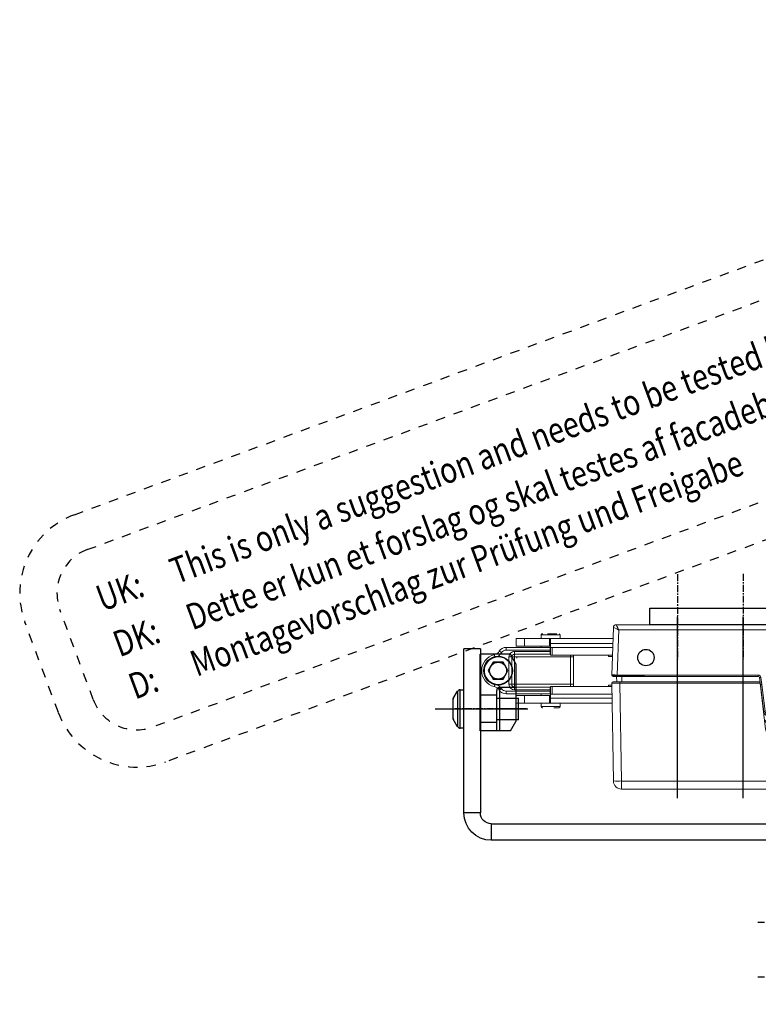
# Model space of a CAD drawing. Units: inches. Extents: x 124084 to 127412, y 195297 to 196993.
# Drawn here: x 124247 to 124382, y 196266 to 196446 of the extents above; entities that cross this region are included whole.
import ezdxf

# ---------------------------------------------------------------- set-up
doc = ezdxf.new("R2010")
doc.units = ezdxf.units.IN
doc.header["$MEASUREMENT"] = 0
for name, pattern in [('CENTER', [2, 1.25, -0.25, 0.25, -0.25]), ('CENTER2', [28.575, 19.05, -3.175, 3.175, -3.175]), ('STIP1', [2, 1, -1])]:
    doc.linetypes.add(name, pattern=pattern)
for name, color, linetype in [('CENTER', 7, 'CENTER2'), ('CHAIN', 74, 'Continuous'), ('CHAIN_BRACKET', 30, 'Continuous'), ('MOTOR', 150, 'Continuous'), ('MOTOR_BRACKET', 30, 'Continuous')]:
    doc.layers.add(name, color=color, linetype=linetype)
doc.styles.add('ROMANS', font='romans.shx', dxfattribs={"width": 0.8})

# ---------------------------------------------------------------- blocks, each defined once
blk = doc.blocks.new('A$C10421FB5')
at = {"color": 1, "linetype": 'STIP1'}
for p, q in [((16.78, 88.68), (157, 26.64)), ((15.16, 85.02), (155.38, 22.99)), ((0.72, 74.63), (4.91, 84.09)), ((4.38, 73.01), (8.56, 82.47)), ((147.15, 4.38), (6.93, 66.41)), ((145.53, 0.72), (5.31, 62.76))]:
    blk.add_line(p, q, dxfattribs=at)
for centre, radius, start, end in [((13.14, 80.45), 9, 66.1346, 156.1346), ((13.14, 80.45), 5, 66.1346, 156.1346), ((8.95, 70.99), 9, 156.1346, 246.1346), ((8.95, 70.99), 5, 156.1346, 246.1346)]:
    blk.add_arc(centre, radius, start, end, dxfattribs=at)
at = {"color": 1, "style": 'ROMANS', "width": 0.8}
for s, p in [('UK:     This is only a suggestion and needs to be tested by the window manufacturer', (11.67, 79.1)), ('DK:     Dette er kun et forslag og skal testes af facadebyggeren', (9.55, 74.3)), ('D:      Montagevorschlag zur Prüfung und Freigabe', (7.58, 69.87))]:
    blk.add_text(s, height=2.8, rotation=336.1346, dxfattribs=at).set_placement(p)
blk = doc.blocks.new('WAB 909 0575 Right')
at = {"layer": 'CENTER', "color": 1, "linetype": 'CENTER'}
blk.add_line((79644.34, 23836.96), (79657.36, 23836.96), dxfattribs=at)
at = {"layer": 'CHAIN_BRACKET'}
for p, q in [((79647.27, 23840.96), (79646.27, 23839.23)), ((79647.27, 23840.96), (79649.27, 23840.96)), ((79649.27, 23836.96), (79649.27, 23840.96)), ((79649.27, 23840.96), (79649.77, 23840.96)), ((79649.77, 23840.96), (79649.77, 23833.56)), ((79649.77, 23840.96), (79652.77, 23840.96)), ((79652.77, 23840.96), (79652.77, 23826.96)), ((79646.27, 23836.96), (79646.27, 23839.23)), ((79649.77, 23839.46), (79652.77, 23839.46)), ((79649.77, 23839.46), (79652.77, 23839.46)), ((79652.77, 23839.46), (79652.77, 23839.46)), ((79652.77, 23839.46), (79652.77, 23839.46)), ((79646.27, 23836.96), (79649.27, 23836.96)), ((79646.27, 23833.06), (79646.27, 23836.96)), ((79649.27, 23833.06), (79649.27, 23836.96)), ((79649.27, 23836.96), (79649.77, 23836.96)), ((79646.27, 23828.69), (79646.27, 23833.06)), ((79646.27, 23833.06), (79649.27, 23833.06)), ((79649.77, 23834.46), (79652.77, 23834.46)), ((79649.77, 23834.46), (79652.77, 23834.46)), ((79652.77, 23834.46), (79652.77, 23834.46)), ((79652.77, 23834.46), (79652.77, 23834.46)), ((79652.77, 23834.46), (79652.77, 23834.46)), ((79652.77, 23834.46), (79652.77, 23834.46)), ((79652.77, 23834.46), (79652.77, 23834.46)), ((79652.77, 23834.46), (79652.77, 23834.46)), ((79648.62, 23831.51), (79647.73, 23829.96)), ((79650.41, 23831.51), (79648.62, 23831.51)), ((79651.31, 23829.96), (79650.41, 23831.51)), ((79647.73, 23829.96), (79648.62, 23828.41)), ((79650.41, 23828.41), (79651.31, 23829.96)), ((79646.27, 23828.69), (79647.27, 23826.96)), ((79648.62, 23828.41), (79650.41, 23828.41)), ((79647.27, 23826.96), (79652.77, 23826.96))]:
    blk.add_line(p, q, dxfattribs=at)
for radius in [2.62, 2.58, 1.55]:
    blk.add_circle((79649.52, 23829.96), radius, dxfattribs=at)
blk.add_arc((79649.27, 23833.56), 0.5, 270, 0, dxfattribs=at)
blk = doc.blocks.new('chain_1')
at = {"layer": 'CHAIN', "linetype": 'Continuous', "lineweight": 15}
for p, q in [((-231.14, 682.9), (-231.14, 682.27)), ((-230.7, 682.9), (-231.14, 682.9)), ((-227.69, 682.9), (-230.7, 682.9)), ((-227.69, 682.27), (-227.69, 682.9)), ((-229.41, 682.27), (-240.61, 682.27)), ((-240.59, 681.35), (-229.41, 681.35)), ((-240.58, 680.62), (-229.71, 680.62)), ((-229.71, 679.22), (-229.71, 680.62)), ((-229.41, 680.62), (-229.71, 680.62)), ((-229.41, 681.35), (-229.41, 682.27)), ((-229.41, 682.27), (-229.21, 682.27)), ((-229.41, 680.62), (-229.41, 681.35)), ((-229.21, 680.87), (-229.41, 680.87)), ((-229.41, 679.22), (-229.41, 680.62)), ((-229.41, 680.57), (-229.31, 680.57)), ((-229.31, 680.07), (-229.31, 680.57)), ((-229.31, 680.57), (-221.29, 680.57)), ((-229.21, 682.27), (-229.21, 680.87)), ((-224.63, 682.27), (-229.21, 682.27)), ((-229.21, 680.87), (-224.63, 680.87)), ((-227.69, 680.57), (-227.69, 680.87)), ((-224.63, 680.87), (-224.63, 682.27)), ((-223.13, 682.27), (-224.63, 682.27)), ((-224.63, 680.87), (-223.13, 680.87)), ((-223.13, 682.27), (-223.13, 680.87)), ((-221.29, 680.07), (-221.29, 680.57)), ((-240.56, 679.22), (-229.71, 679.22)), ((-240.01, 678.97), (-240.55, 678.97)), ((-240.01, 678.97), (-240.01, 679.22)), ((-233.56, 678.82), (-233.56, 679.22)), ((-233.06, 678.82), (-233.56, 678.82)), ((-233.56, 673.82), (-233.56, 678.82)), ((-233.06, 679.22), (-233.06, 678.82)), ((-222.8, 678.82), (-233.06, 678.82)), ((-233.06, 678.82), (-233.06, 673.82)), ((-229.41, 679.22), (-229.71, 679.22)), ((-229.31, 680.07), (-229.41, 680.07)), ((-229.41, 679.82), (-229.31, 679.82)), ((-229.31, 679.32), (-229.41, 679.32)), ((-229.31, 680.07), (-229.31, 679.82)), ((-221.29, 680.07), (-229.31, 680.07)), ((-229.31, 679.82), (-229.31, 679.32)), ((-229.31, 679.82), (-222.8, 679.82)), ((-222.8, 679.32), (-229.31, 679.32)), ((-222.8, 679.82), (-222.8, 679.32)), ((-222.8, 678.82), (-222.8, 679.32)), ((-222.8, 673.82), (-222.8, 678.82)), ((-222.8, 678.82), (-222.3, 678.82)), ((-222.3, 673.82), (-222.3, 678.82)), ((-221.8, 678.82), (-222.3, 678.82)), ((-221.8, 678.82), (-221.8, 673.82)), ((-240.01, 673.72), (-240.69, 673.72)), ((-229.71, 673.47), (-240.68, 673.47)), ((-240.01, 673.47), (-240.01, 673.72)), ((-233.06, 673.82), (-233.56, 673.82)), ((-233.56, 673.47), (-233.56, 673.82)), ((-233.06, 673.82), (-222.8, 673.82)), ((-233.06, 673.82), (-233.06, 673.47)), ((-229.71, 672.07), (-229.71, 673.47)), ((-229.71, 673.47), (-229.41, 673.47)), ((-229.41, 673.47), (-229.41, 672.07)), ((-229.41, 673.32), (-229.31, 673.32)), ((-229.31, 672.82), (-229.31, 673.32)), ((-229.31, 673.32), (-222.8, 673.32)), ((-222.8, 673.82), (-222.8, 673.32)), ((-222.8, 673.82), (-222.3, 673.82)), ((-222.8, 672.82), (-222.8, 673.32)), ((-221.8, 673.82), (-222.3, 673.82)), ((-229.71, 672.07), (-240.73, 672.07)), ((-229.71, 672.07), (-229.41, 672.07)), ((-229.31, 672.82), (-229.41, 672.82)), ((-229.41, 672.57), (-229.31, 672.57)), ((-229.41, 672.07), (-229.41, 671.35)), ((-229.31, 672.07), (-229.41, 672.07)), ((-229.41, 671.82), (-229.21, 671.82)), ((-229.31, 672.82), (-229.31, 672.57)), ((-222.8, 672.82), (-229.31, 672.82)), ((-229.31, 672.07), (-229.31, 672.57)), ((-229.31, 672.57), (-221.29, 672.57)), ((-221.29, 672.07), (-229.31, 672.07)), ((-229.21, 671.82), (-229.21, 670.42)), ((-224.63, 671.82), (-229.21, 671.82)), ((-227.69, 671.82), (-227.69, 672.07)), ((-224.63, 671.82), (-224.63, 670.42)), ((-223.13, 671.82), (-224.63, 671.82)), ((-223.13, 670.42), (-223.13, 671.82)), ((-221.29, 672.07), (-221.29, 672.57)), ((-240.79, 670.42), (-229.41, 670.42)), ((-229.41, 671.35), (-240.75, 671.35)), ((-231.14, 670.42), (-231.14, 669.8)), ((-231.14, 669.8), (-230.7, 669.8)), ((-230.7, 669.8), (-227.69, 669.8)), ((-229.41, 671.35), (-229.41, 670.42)), ((-229.21, 670.42), (-229.41, 670.42)), ((-229.21, 670.42), (-224.63, 670.42)), ((-227.69, 669.8), (-227.69, 670.42)), ((-224.63, 670.42), (-223.13, 670.42))]:
    blk.add_line(p, q, dxfattribs=at)
at = {"layer": 'CHAIN', "linetype": 'Continuous'}
for p, q in [((-223.17, 678.95), (-223.15, 678.95)), ((-223.27, 673.95), (-223.15, 673.95))]:
    blk.add_line(p, q, dxfattribs=at)
at = {"layer": 'CHAIN', "linetype": 'Continuous', "lineweight": 15, "flags": 128}
for points in [[(-229.41, 680.56), (-229.41, 680.56), (-229.31, 680.57)], [(-229.31, 679.32), (-229.41, 679.33), (-229.41, 679.33)], [(-220.45, 679.62), (-220.37, 679.67), (-220.29, 679.72), (-220.22, 679.77), (-220.15, 679.81), (-220.1, 679.84), (-220.06, 679.87), (-220.04, 679.88), (-220.03, 679.89)], [(-219.23, 678.76), (-219.21, 678.85), (-219.19, 678.94), (-219.17, 679.03), (-219.15, 679.1), (-219.14, 679.16), (-219.13, 679.21), (-219.12, 679.23), (-219.12, 679.24)], [(-229.41, 673.31), (-229.41, 673.31), (-229.31, 673.32)], [(-219.23, 673.89), (-219.21, 673.8), (-219.19, 673.71), (-219.17, 673.62), (-219.15, 673.55), (-219.14, 673.49), (-219.13, 673.44), (-219.12, 673.41), (-219.12, 673.41)], [(-229.31, 672.07), (-229.41, 672.08), (-229.41, 672.08)], [(-220.45, 673.03), (-220.37, 672.98), (-220.29, 672.93), (-220.22, 672.88), (-220.15, 672.84), (-220.1, 672.81), (-220.06, 672.78), (-220.04, 672.77), (-220.03, 672.76)]]:
    blk.add_lwpolyline(points, dxfattribs=at)
at = {"layer": 'CHAIN', "linetype": 'Continuous', "lineweight": 15}
blk.add_circle((-219.81, 676.32), 1.57, dxfattribs=at)
for centre, radius, start, end in [((-230.94, 682.9), 0.2, 90, 180), ((-227.89, 682.9), 0.2, 0, 90), ((-221.29, 679.07), 1.5, 32.8647, 90), ((-222.8, 678.82), 1, 0, 90), ((-222.8, 678.82), 0.5, 0, 90), ((-221.29, 679.07), 1, 32.8647, 90), ((-218.77, 680.7), 2, 212.8647, 256.6265), ((-218.77, 680.7), 1.5, 212.8647, 256.6265), ((-219.81, 676.32), 2.5, 283.3735, 76.6265), ((-219.81, 676.32), 3, 283.3735, 76.6265), ((-222.8, 673.82), 1, 270, 0), ((-222.8, 673.82), 0.5, 270, 0), ((-218.77, 671.95), 2, 103.3735, 147.1353), ((-218.77, 671.95), 1.5, 103.3735, 147.1353), ((-221.29, 673.57), 1, 270, 327.1353), ((-221.29, 673.57), 1.5, 270, 327.1353), ((-230.94, 669.8), 0.2, 180, 270), ((-227.89, 669.8), 0.2, 270, 0)]:
    blk.add_arc(centre, radius, start, end, dxfattribs=at)
for points, knots in [([(-229.98, 683.1), (-230.14, 683.1), (-230.48, 683.1), (-230.81, 683.1), (-230.96, 683.1), (-230.93, 683.1), (-230.92, 683.1)], [0, 0, 0, 0, 0.2902572, 0.6227527, 0.9552454, 1, 1, 1, 1]), ([(-228, 683.1), (-227.99, 683.1), (-227.89, 683.1), (-227.9, 683.1), (-227.9, 683.1)], [0, 0, 0, 0, 0.089797, 1, 1, 1, 1]), ([(-230.55, 669.6), (-230.4, 669.6), (-230.1, 669.6), (-229.51, 669.6), (-229.06, 669.6), (-228.87, 669.6), (-228.84, 669.6)], [0, 0, 0, 0, 0.319746, 0.639558, 0.959369, 1, 1, 1, 1]), ([(-227.9, 669.6), (-227.9, 669.6), (-227.89, 669.6), (-227.99, 669.6), (-228, 669.6)], [0, 0, 0, 0, 0.889413, 1, 1, 1, 1])]:
    blk.add_open_spline(points, degree=3, knots=knots, dxfattribs=at)
blk = doc.blocks.new('Z-bracket from WAB 805 01')
at = {"color": 1, "linetype": 'CENTER'}
for p, q in [((126618.14, 196468.6), (126602.56, 196468.6)), ((126618.14, 196458.6), (126602.56, 196458.6))]:
    blk.add_line(p, q, dxfattribs=at)
at = {"layer": 'CENTER', "color": 1}
blk.add_line((126677.07, 196507.6), (126660.16, 196507.6), dxfattribs=at)
at = {"layer": 'MOTOR_BRACKET'}
for p, q in [((126668.84, 196518.6), (126668.84, 196488.6)), ((126668.84, 196518.6), (126671.84, 196518.6)), ((126671.84, 196488.6), (126671.84, 196518.6)), ((126668.84, 196488.6), (126671.84, 196488.6)), ((126666.84, 196486.6), (126613.84, 196486.6)), ((126613.84, 196486.6), (126613.84, 196483.6)), ((126666.84, 196486.6), (126666.84, 196483.6)), ((126613.84, 196483.6), (126666.84, 196483.6)), ((126608.84, 196481.6), (126608.84, 196453.6)), ((126611.84, 196481.6), (126608.84, 196481.6)), ((126611.84, 196453.6), (126611.84, 196481.6)), ((126611.84, 196453.6), (126608.84, 196453.6))]:
    blk.add_line(p, q, dxfattribs=at)
for centre, radius, start, end in [((126666.84, 196488.6), 5, 270, 0), ((126666.84, 196488.6), 2, 270, 0), ((126613.84, 196481.6), 5, 90, 180), ((126613.84, 196481.6), 2, 90, 180)]:
    blk.add_arc(centre, radius, start, end, dxfattribs=at)
blk = doc.blocks.new('Screw')
at = {"layer": 'CENTER', "color": 1}
blk.add_line((125177.98, 196318.16), (125194.89, 196318.16), dxfattribs=at)
at = {"layer": 'CHAIN_BRACKET'}
for p, q in [((125181.27, 196320.05), (125182.06, 196321.41)), ((125182.06, 196321.41), (125182.06, 196318.54)), ((125182.5, 196314.66), (125182.5, 196321.66)), ((125182.5, 196321.66), (125183.21, 196321.66)), ((125183.21, 196314.66), (125183.21, 196321.66)), ((125181.21, 196319.8), (125181.21, 196316.53)), ((125181.27, 196316.28), (125181.27, 196320.05)), ((125182.06, 196318.54), (125182.06, 196314.91)), ((125189.21, 196320.16), (125193.21, 196320.16)), ((125193.21, 196318.39), (125193.21, 196320.16)), ((125193.21, 196316.16), (125193.21, 196318.39)), ((125182.06, 196314.91), (125181.27, 196316.28)), ((125193.21, 196316.16), (125189.21, 196316.16)), ((125183.21, 196314.66), (125182.5, 196314.66))]:
    blk.add_line(p, q, dxfattribs=at)
for centre, start, end in [((125182.5, 196321.16), 90, 150), ((125181.71, 196319.8), 150, 180), ((125181.71, 196316.53), 180, 210), ((125182.5, 196315.16), 210, 270)]:
    blk.add_arc(centre, 0.5, start, end, dxfattribs=at)
blk = doc.blocks.new('Motorbracket from WAB 805 01 (side)')
at = {"color": 1, "linetype": 'CENTER'}
for p, q in [((124676.42, 196524.68), (124676.42, 196509.1)), ((124688.42, 196524.62), (124688.42, 196509.05)), ((124662.71, 196508.39), (124647.13, 196508.39)), ((124662.57, 196491.39), (124646.99, 196491.39))]:
    blk.add_line(p, q, dxfattribs=at)
at = {"layer": 'MOTOR_BRACKET'}
for p, q in [((124693.42, 196518.39), (124658.42, 196518.39)), ((124658.42, 196515.39), (124658.42, 196518.39)), ((124693.42, 196515.39), (124693.42, 196518.39)), ((124658.42, 196515.39), (124693.42, 196515.39)), ((124653.42, 196486.39), (124653.42, 196513.39)), ((124656.42, 196513.39), (124653.42, 196513.39)), ((124656.42, 196486.39), (124656.42, 196513.39)), ((124656.42, 196486.39), (124653.42, 196486.39))]:
    blk.add_line(p, q, dxfattribs=at)
for radius in [5, 2]:
    blk.add_arc((124658.42, 196513.39), radius, 90, 180, dxfattribs=at)
blk = doc.blocks.new('WMX 826 (side)')
at = {"color": 1}
for p, q in [((124137.49, 196329.28), (124137.49, 196362.44)), ((124149.49, 196329.28), (124149.49, 196362.44))]:
    blk.add_line(p, q, dxfattribs=at)
at = {"layer": 'MOTOR', "linetype": 'Continuous', "lineweight": 15}
for p, q in [((124125.5, 196351.8), (124125.8, 196360.51)), ((124126.3, 196360.99), (124166.69, 196360.99)), ((124126.78, 196360.03), (124126.5, 196351.8)), ((124166.69, 196360.03), (124126.78, 196360.03)), ((124166.69, 196360.99), (124166.69, 196360.03)), ((124166.98, 196351.8), (124166.69, 196360.03)), ((124167.69, 196360.03), (124167.98, 196351.8)), ((124126.5, 196351.54), (124125.75, 196351.54)), ((124126.34, 196351.54), (124126.42, 196350.54)), ((124126.5, 196351.8), (124152.27, 196351.8)), ((124126.5, 196351.8), (124126.5, 196351.54)), ((124152.27, 196351.54), (124126.5, 196351.54)), ((124127.34, 196351.54), (124127.34, 196350.54)), ((124152.27, 196351.8), (124152.27, 196351.54)), ((124152.68, 196350.01), (124152.51, 196351.32)), ((124152.76, 196351.36), (124152.92, 196350.04)), ((124159.73, 196350.04), (124159.95, 196351.8)), ((124159.95, 196351.8), (124166.98, 196351.8)), ((124160.17, 196351.54), (124159.98, 196350.01)), ((124166.98, 196351.54), (124160.17, 196351.54)), ((124165.64, 196351.54), (124165.64, 196350.54)), ((124166.64, 196351.54), (124166.55, 196350.54)), ((124166.72, 196350.54), (124166.81, 196351.54)), ((124166.99, 196351.54), (124166.9, 196350.54)), ((124166.98, 196351.8), (124166.98, 196351.54)), ((124167.73, 196351.54), (124166.98, 196351.54)), ((124125.8, 196332.42), (124125.49, 196350.29)), ((124125.74, 196350.54), (124126.99, 196350.54)), ((124126.99, 196350.29), (124126.99, 196350.54)), ((124126.99, 196350.54), (124152.56, 196350.54)), ((124152.59, 196350.29), (124126.99, 196350.29)), ((124126.99, 196350.29), (124127.3, 196332.42)), ((124152.59, 196350.29), (124153.62, 196341.88)), ((124152.59, 196350.27), (124152.64, 196350.27)), ((124152.67, 196350.04), (124152.62, 196350.04)), ((124153.28, 196345.12), (124152.68, 196350.01)), ((124152.92, 196350.04), (124153.52, 196345.14)), ((124159.03, 196341.88), (124160.06, 196350.29)), ((124159.13, 196345.14), (124159.73, 196350.04)), ((124159.98, 196350.01), (124159.38, 196345.12)), ((124160, 196349.8), (124159.95, 196349.8)), ((124160.03, 196350.04), (124159.98, 196350.04)), ((124160.01, 196350.27), (124160.06, 196350.27)), ((124166.48, 196350.29), (124160.06, 196350.29)), ((124160.1, 196350.54), (124166.48, 196350.54)), ((124166.17, 196332.42), (124166.48, 196350.29)), ((124166.48, 196350.54), (124166.48, 196350.29)), ((124166.48, 196350.54), (124167.73, 196350.54)), ((124167.1, 196350.64), (124167.11, 196350.64)), ((124167.1, 196350.64), (124167.1, 196350.64)), ((124167.11, 196350.64), (124167.11, 196350.64)), ((124167.3, 196350.64), (124167.12, 196350.64)), ((124167.16, 196350.73), (124167.2, 196350.73)), ((124167.2, 196350.73), (124167.39, 196350.73)), ((124167.98, 196350.29), (124167.67, 196332.42)), ((124153.81, 196343.5), (124153.78, 196344.37)), ((124153.99, 196344.54), (124158.67, 196344.54)), ((124153.99, 196344.54), (124153.99, 196344.3)), ((124153.99, 196344.3), (124158.67, 196344.3)), ((124154.12, 196344.3), (124154.12, 196344.26)), ((124154.12, 196344.26), (124158.54, 196344.26)), ((124158.54, 196344.3), (124158.54, 196344.26)), ((124158.67, 196344.54), (124158.67, 196344.3)), ((124153.64, 196343.51), (124153.75, 196343.51)), ((124153.7, 196343.26), (124153.87, 196341.91)), ((124153.75, 196343.26), (124153.7, 196343.26)), ((124153.75, 196343.26), (124153.75, 196343.51)), ((124153.95, 196341.67), (124153.75, 196343.26)), ((124154, 196343.29), (124154.25, 196341.23)), ((124158.41, 196341.24), (124158.66, 196343.29)), ((124158.91, 196343.26), (124158.71, 196341.67)), ((124158.78, 196341.91), (124158.95, 196343.26)), ((124158.91, 196343.26), (124158.91, 196343.51)), ((124158.91, 196343.51), (124159.01, 196343.51)), ((124158.95, 196343.26), (124158.91, 196343.26)), ((124154.61, 196341.01), (124158.04, 196341.01)), ((124127.3, 196332.42), (124166.17, 196332.42)), ((124127.3, 196330.94), (124127.3, 196332.42)), ((124166.17, 196330.94), (124166.17, 196332.42)), ((124166.17, 196330.94), (124127.3, 196330.94))]:
    blk.add_line(p, q, dxfattribs=at)
at = {"layer": 'MOTOR'}
blk.add_line((124125.5, 196351.8), (124131.5, 196351.8), dxfattribs=at)
at = {"layer": 'MOTOR', "linetype": 'Continuous', "lineweight": 15, "flags": 128}
for points in [[(124167.39, 196350.73), (124167.42, 196351.14), (124167.46, 196351.54)], [(124167.49, 196351.54), (124167.45, 196351.09), (124167.42, 196350.73)], [(124152.56, 196350.54), (124152.56, 196350.54), (124152.56, 196350.53), (124152.56, 196350.51), (124152.57, 196350.48), (124152.57, 196350.45), (124152.57, 196350.42), (124152.58, 196350.37), (124152.58, 196350.33), (124152.59, 196350.29)], [(124152.92, 196350.04), (124152.87, 196350.04), (124152.83, 196350.03), (124152.78, 196350.03), (124152.75, 196350.02), (124152.72, 196350.02), (124152.69, 196350.01), (124152.68, 196350.01), (124152.68, 196350.01)], [(124159.98, 196350.01), (124159.97, 196350.01), (124159.96, 196350.01), (124159.94, 196350.02), (124159.91, 196350.02), (124159.87, 196350.03), (124159.83, 196350.03), (124159.78, 196350.04), (124159.73, 196350.04)], [(124159.95, 196349.36), (124159.93, 196349.38), (124159.9, 196349.39)], [(124160.06, 196350.29), (124160.07, 196350.33), (124160.08, 196350.37), (124160.08, 196350.42), (124160.08, 196350.45), (124160.09, 196350.48), (124160.09, 196350.51), (124160.09, 196350.53), (124160.1, 196350.54), (124160.1, 196350.54)], [(124153.46, 196343.23), (124153.46, 196343.23), (124153.48, 196343.23), (124153.5, 196343.23), (124153.53, 196343.23), (124153.57, 196343.24), (124153.61, 196343.24), (124153.66, 196343.25), (124153.7, 196343.26)], [(124153.7, 196343.26), (124153.69, 196343.3), (124153.68, 196343.35), (124153.67, 196343.4), (124153.66, 196343.43), (124153.65, 196343.46), (124153.65, 196343.49), (124153.64, 196343.5), (124153.64, 196343.51)], [(124154, 196343.29), (124153.99, 196343.29), (124153.98, 196343.28), (124153.96, 196343.28), (124153.93, 196343.28), (124153.89, 196343.27), (124153.85, 196343.27), (124153.8, 196343.26), (124153.75, 196343.26)], [(124158.66, 196343.29), (124158.66, 196343.29), (124158.68, 196343.28), (124158.7, 196343.28), (124158.73, 196343.28), (124158.77, 196343.27), (124158.81, 196343.27), (124158.86, 196343.26), (124158.91, 196343.26)], [(124158.95, 196343.26), (124158.96, 196343.3), (124158.97, 196343.35), (124158.98, 196343.4), (124158.99, 196343.43), (124159, 196343.46), (124159.01, 196343.49), (124159.01, 196343.5), (124159.01, 196343.51)], [(124158.95, 196343.26), (124159, 196343.25), (124159.04, 196343.24), (124159.09, 196343.24), (124159.12, 196343.23), (124159.16, 196343.23), (124159.18, 196343.23), (124159.19, 196343.23), (124159.2, 196343.23)], [(124153.87, 196341.91), (124153.82, 196341.91), (124153.77, 196341.9), (124153.73, 196341.9), (124153.69, 196341.89), (124153.66, 196341.89), (124153.64, 196341.89), (124153.63, 196341.88), (124153.62, 196341.88)], [(124153.95, 196341.67), (124153.9, 196341.64), (124153.86, 196341.62), (124153.82, 196341.6), (124153.79, 196341.58), (124153.76, 196341.57), (124153.74, 196341.56), (124153.73, 196341.55), (124153.72, 196341.55)], [(124158.94, 196341.56), (124158.93, 196341.57), (124158.92, 196341.57), (124158.9, 196341.58), (124158.87, 196341.6), (124158.84, 196341.61), (124158.8, 196341.63), (124158.76, 196341.65), (124158.71, 196341.67)], [(124158.78, 196341.91), (124158.83, 196341.91), (124158.88, 196341.9), (124158.92, 196341.9), (124158.96, 196341.89), (124158.99, 196341.89), (124159.01, 196341.89), (124159.03, 196341.88), (124159.03, 196341.88)]]:
    blk.add_lwpolyline(points, dxfattribs=at)
at = {"layer": 'MOTOR'}
for centre in [(124131.75, 196354.99), (124161.75, 196354.99)]:
    blk.add_circle(centre, 1.5, dxfattribs=at)
at = {"layer": 'MOTOR', "linetype": 'Continuous', "lineweight": 15}
for centre, radius, start, end in [((124126.3, 196360.49), 0.5, 90.015, 177.9495), ((124126.3, 196360.49), 0.5, 90, 178), ((124166.69, 196359.99), 1, 2, 90), ((124167.19, 196352.86), 7.18, 86.0098, 93.9902), ((124125.75, 196351.79), 0.25, 178, 270), ((124152.27, 196351.3), 0.5, 7, 90), ((124152.27, 196351.29), 0.25, 7, 90), ((124152.92, 196349.55), 1.82, 95.0162, 102.934), ((124167.73, 196351.79), 0.25, 270, 2), ((124125.74, 196350.29), 0.25, 90, 181), ((124166.91, 196350.6), 0.0573, 322.9065, 27.0884), ((124167.11, 196350.73), 0.0912, 275.0313, 0.2484), ((124167.29, 196350.74), 0.0935, 273.3902, 358.729), ((124167.32, 196350.74), 0.1, 270, 355), ((124167.73, 196350.29), 0.25, 359, 90), ((124153.24, 196346.92), 1.8, 271.0472, 278.9674), ((124154.27, 196345.24), 1, 187, 248.0214), ((124154.27, 196345.23), 0.75, 187, 248.0214), ((124154.27, 196345.24), 1, 240.7886, 258.3425), ((124149.73, 196346.19), 4.57, 335.7301, 338.7652), ((124153.99, 196344.55), 0.25, 248.0214, 270), ((124154.02, 196344.31), 0.068, 316.9677, 349.3793), ((124154.12, 196344.51), 0.25, 258.3425, 270), ((124141.99, 196345.99), 13.15, 338.8308, 352.4204), ((124141.99, 196345.99), 13.85, 338.8973, 352.8056), ((124158.54, 196344.51), 0.25, 270, 281.6575), ((124158.64, 196344.31), 0.068, 190.6207, 223.0323), ((124158.39, 196345.24), 1, 281.6575, 291.9786), ((124158.39, 196345.23), 0.75, 291.9786, 353), ((124162.94, 196346.2), 4.58, 201.24, 204.2647), ((124158.67, 196344.55), 0.25, 270, 291.9786), ((124158.39, 196345.24), 1, 291.9786, 353), ((124159.41, 196346.92), 1.8, 261.0324, 268.953), ((124153.64, 196343.76), 0.25, 187, 270), ((124153.75, 196343.26), 0.25, 7, 90), ((124158.91, 196343.26), 0.25, 90, 173), ((124159.01, 196343.76), 0.25, 270, 353), ((124154.61, 196342.01), 1, 187, 270), ((124154.61, 196342.01), 0.75, 187, 207.044), ((124154.5, 196341.26), 0.25, 187, 261.1712), ((124158.04, 196342.01), 1, 270, 353), ((124158.16, 196341.27), 0.25, 279.1133, 353), ((124158.04, 196342.01), 0.75, 333.7701, 353), ((124126.55, 196353.92), 21.51, 268.0026, 271.9974), ((124127.3, 196332.44), 1.5, 181, 270), ((124166.92, 196353.92), 21.52, 268.0026, 271.9974), ((124166.17, 196332.44), 1.5, 270, 359)]:
    blk.add_arc(centre, radius, start, end, dxfattribs=at)
for centre, major_axis, ratio, start_param, end_param in [((124126.78, 196359.99), (0.982, -0.518), 0.027809, 1.585446, 3.121335), ((124126.8, 196360.49), (1, -0.02), 0.017434, 3.1076, 3.141288), ((124126.78, 196359.99), (-0.483, 1), 0.013668, 4.740699, 6.276588), ((124126.5, 196351.79), (1, -0.01), 0.008714, 1.571786, 3.141364), ((124159.95, 196351.79), (-0.221, 0.25), 0.017325, 3.156919, 4.731969), ((124166.98, 196351.79), (1, 0.01), 0.008714, 0.000228, 1.569807), ((124126.99, 196350.29), (1.5, 0), 0.002908, 3.141635, 4.712127), ((124153.36, 196346.46), (-0.44, 3.58), 0.069278, 6.274658, 6.283165), ((124159.29, 196346.46), (0.44, 3.58), 0.069278, 0.000021, 0.008527), ((124166.48, 196350.29), (1.5, 0), 0.002908, 4.712651, 6.283143)]:
    blk.add_ellipse(centre, major_axis=major_axis, ratio=ratio, start_param=start_param, end_param=end_param, dxfattribs=at)
for points, knots in [([(124167.04, 196351.54), (124167.03, 196351.38), (124167, 196351.08), (124166.97, 196350.77), (124166.96, 196350.63), (124166.96, 196350.63)], [0, 0, 0, 0, 0.543461, 0.982401, 1, 1, 1, 1]), ([(124166.96, 196350.63), (124167, 196350.66), (124167.06, 196350.71), (124167.13, 196350.72), (124167.16, 196350.73)], [0, 0, 0, 0, 0.549433, 1, 1, 1, 1]), ([(124167.09, 196350.64), (124167.07, 196350.63), (124167.03, 196350.62), (124166.98, 196350.59), (124166.96, 196350.57)], [0, 0, 0, 0, 0.464858, 1, 1, 1, 1]), ([(124167.09, 196350.64), (124167.1, 196350.64), (124167.12, 196350.65), (124167.14, 196350.67), (124167.15, 196350.69), (124167.16, 196350.71), (124167.16, 196350.73), (124167.16, 196350.73)], [0, 0, 0, 0, 0.251841, 0.503715, 0.755587, 0.927313, 1, 1, 1, 1]), ([(124167.39, 196350.73), (124167.4, 196350.73), (124167.41, 196350.73), (124167.42, 196350.73), (124167.42, 196350.73)], [0, 0, 0, 0, 0.689866, 1, 1, 1, 1]), ([(124153.33, 196344.89), (124153.33, 196344.89), (124153.34, 196344.88), (124153.36, 196344.8), (124153.41, 196344.73), (124153.43, 196344.71)], [0, 0, 0, 0, 0.231723, 0.737953, 1, 1, 1, 1]), ([(124158.73, 196344.31), (124158.71, 196344.3), (124158.67, 196344.28), (124158.62, 196344.27), (124158.59, 196344.26)], [0, 0, 0, 0, 0.389828, 1, 1, 1, 1]), ([(124154.25, 196341.23), (124154.25, 196341.24), (124154.24, 196341.24), (124154.22, 196341.25), (124154.18, 196341.27), (124154.14, 196341.31), (124154.07, 196341.39), (124154, 196341.51), (124153.97, 196341.61), (124153.95, 196341.67)], [0, 0, 0, 0, 0.119802, 0.224566, 0.244834, 0.381343, 0.538095, 0.732877, 1, 1, 1, 1]), ([(124158.41, 196341.24), (124158.41, 196341.24), (124158.41, 196341.24), (124158.42, 196341.24), (124158.45, 196341.26), (124158.49, 196341.28), (124158.56, 196341.35), (124158.65, 196341.49), (124158.69, 196341.6), (124158.71, 196341.67)], [0, 0, 0, 0, 0.058477, 0.172767, 0.191028, 0.296501, 0.460632, 0.658389, 1, 1, 1, 1])]:
    blk.add_open_spline(points, degree=3, knots=knots, dxfattribs=at)

msp = doc.modelspace()

# ---------------------------------------------------------------- block references
at = {"color": 7, "xscale": 1.7, "yscale": 1.7, "zscale": 1.7, "rotation": 44.18168329254102}
msp.add_blockref('A$C10421FB5', (124341.842, 196227.23), dxfattribs=at)
at = {"color": 1, "xscale": -1}
msp.add_blockref('Motorbracket from WAB 805 01 (side)', (249055.827, -180.284), dxfattribs=at)
at = {"rotation": 180}
msp.add_blockref('chain_1', (124114.845, 197003.029), dxfattribs=at)
at = {"color": 7, "xscale": -1}
msp.add_blockref('Z-bracket from WAB 805 01', (251000.25, -187.897), dxfattribs=at)
at = {"color": 7}
msp.add_blockref('Screw', (-854.801, 1.543), dxfattribs=at)
at = {"layer": 'CHAIN_BRACKET', "rotation": 180}
msp.add_blockref('WAB 909 0575 Right', (203984.174, 220156.667), dxfattribs=at)
at = {"layer": 'MOTOR_BRACKET'}
msp.add_blockref('WMX 826 (side)', (229.92, -25.888), dxfattribs=at)

doc.saveas('drawing.dxf')
